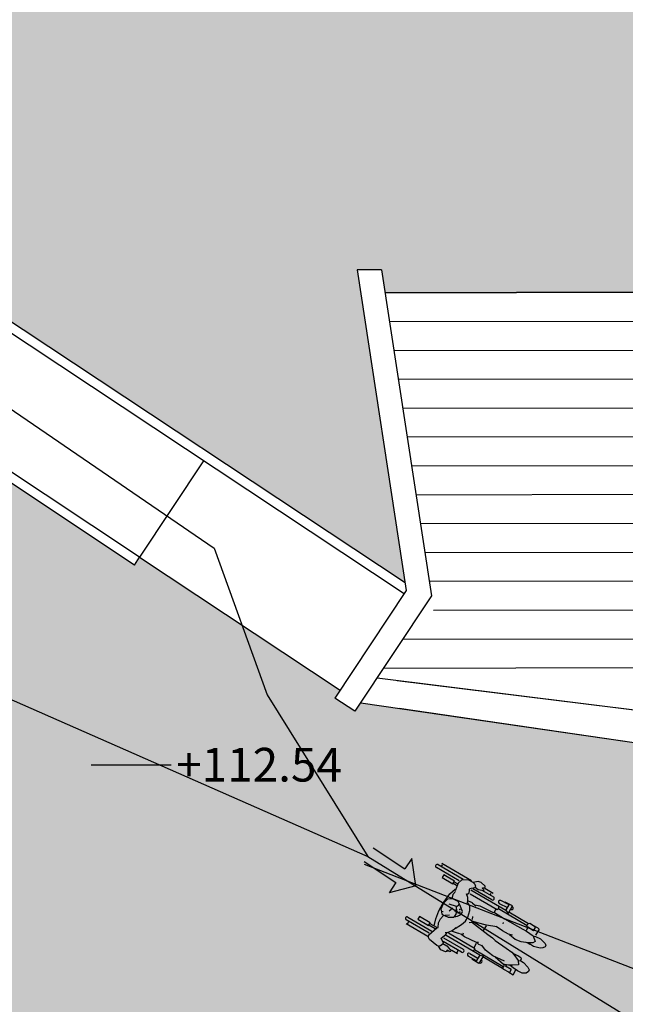
# Model space of a CAD drawing. Extents: x 1287 to 1699, y -13 to 478.
# Drawn here: x 1409 to 1416, y 304 to 315 of the extents above; entities that cross this region are included whole.
import ezdxf

# ---------------------------------------------------------------- set-up
doc = ezdxf.new("R2010")
doc.units = 0
doc.header["$MEASUREMENT"] = 0
doc.layers.get('0').update_dxf_attribs({"linetype": 'CONTINUOUS'})
for name, color, linetype in [('DISCAPACITADOS', 142, 'CONTINUOUS'), ('GRADA', 8, 'CONTINUOUS'), ('MURETE', 3, 'CONTINUOUS'), ('MURO-MAMPOSTERÍA', 2, 'CONTINUOUS'), ('NIVELES', 1, 'CONTINUOUS'), ('OBRAS', 240, 'CONTINUOUS'), ('PAVIMENTOS', 27, 'CONTINUOUS'), ('VECTOR', 40, 'CONTINUOUS')]:
    doc.layers.add(name, color=color, linetype=linetype)
doc.styles.add('COMIC_SANS_MS', font='comic.ttf')
doc.dimstyles.new('ARCH-100', dxfattribs={"dimscale": 0, "dimtxt": 0.35, "dimasz": 0.2, "dimexe": 0.05, "dimexo": 0.02, "dimgap": 0.05, "dimtad": 1, "dimzin": 1, "dimtxsty": 'COMIC_SANS_MS', "dimblk": 'ARCHTICK', "dimcen": 0.2, "dimclrd": 2, "dimclre": 8, "dimclrt": 1, "dimazin": 3, "dimtfac": 1, "dimtmove": 0, "dimatfit": 3, "dimtolj": 1, "dimtzin": 0})

# ---------------------------------------------------------------- blocks, each defined once
blk = doc.blocks.new('WCHAIRP')
at = {"color": 0}
for p, q in [((-19.9, 11.16), (-9.86, 11.16)), ((-7.12, 12.19), (-19.03, 12.19)), ((-18.7, 11.82), (-18.7, 11.19)), ((-10.2, 10.76), (-10.7, 9.15)), ((-8.01, 11.82), (-10.2, 10.76)), ((-6.28, 12.01), (-8.01, 11.82)), ((-6.37, 9.5), (-4.89, 10.71)), ((-4.95, 13.1), (-6.28, 12.01)), ((-6.28, 12.01), (-5.46, 11.74)), ((-5.46, 11.74), (-4.98, 11.18)), ((-4.98, 11.18), (-4.89, 10.71)), ((-3.97, 13.35), (-4.95, 13.1)), ((-4.92, 10.9), (-3.64, 10.72)), ((-2.05, 12.92), (-3.97, 13.35)), ((-3.64, 10.72), (-2.3, 11.18)), ((-2.57, 12), (-1.85, 12.49)), ((-2.31, 11.76), (-2.57, 12)), ((-2.34, 11.16), (2.28, 11.16)), ((-1.81, 11.77), (-2.31, 11.76)), ((-1.85, 12.49), (-2.05, 12.92)), ((-1.66, 11.17), (-1.81, 11.77)), ((1.63, 12.19), (-1.77, 12.19)), ((1.03, 11.13), (1.03, 11.86)), ((8.36, 11.53), (5.11, 11.38)), ((5.16, 10.26), (8.35, 10.41)), ((9.54, 11.86), (6.72, 11.71)), ((8.36, 9.25), (8.36, 11.8)), ((9.54, 8.54), (9.54, 11.86)), ((9.69, 11.59), (9.54, 11.58)), ((9.54, 10.47), (9.74, 10.48)), ((-10.76, 10.01), (-19.9, 10.01)), ((-12.13, 9.11), (-16.43, 9.11)), ((-16.43, 9.11), (-16.43, 8)), ((-16.43, 8), (-12.13, 8)), ((-12.13, 8), (-12.13, 9.11)), ((-12.13, 8.23), (-10.81, 8.23)), ((-12.1, 8.87), (-10.98, 8.87)), ((-11.32, 4.51), (-10.5, 6.84)), ((-10.7, 9.15), (-10.16, 6.31)), ((-5.29, 6.57), (-6.27, 7.42)), ((-5.97, 8.93), (-6.22, 9.35)), ((-6.07, 7.23), (-5.67, 8.16)), ((-5.67, 8.16), (-5.97, 8.93)), ((8.36, 9.25), (-5.7, 9.25)), ((2.28, 10.01), (-5.31, 10.01)), ((-5.25, 8.07), (5.61, 8.07)), ((5.23, 6.71), (5.25, 8.07)), ((5.79, 8.91), (5.61, 9.25)), ((5.61, 8.07), (5.79, 8.41)), ((5.79, 8.41), (5.79, 8.91)), ((5.81, 8.55), (17.38, 8.55)), ((8.37, 9.24), (9.52, 8.86)), ((17.47, 9.26), (9.54, 9.26)), ((17.37, 9.22), (17.23, 8.56)), ((17.24, 8.52), (17.35, 8.25)), ((17.35, 8.25), (17.92, 8.11)), ((17.8, 9.51), (17.37, 9.22)), ((20.2, 9.48), (17.8, 9.51)), ((20.23, 8.04), (17.92, 8.11)), ((17.92, 8.06), (17.95, 6.9)), ((21.6, 9.59), (19.71, 9.56)), ((20.23, 8.04), (20.22, 9.33)), ((21.61, 9.55), (21.51, 7.12)), ((21.77, 6.7), (23.7, 6.88)), ((23.7, 6.88), (25.93, 6.25)), ((-11.76, 0.4), (-11.32, 4.51)), ((-9.56, 3.53), (-11.04, 2.49)), ((-10, 6.18), (-10.26, 4.82)), ((-10.26, 4.82), (-9.84, 3.33)), ((-7.5, 3.67), (-9.56, 3.53)), ((-6.36, 3.01), (-7.5, 3.67)), ((-4.79, 5.76), (-5.29, 6.57)), ((-4.43, 4.8), (-4.79, 5.76)), ((-4.55, 5.63), (-3.11, 5.76)), ((-3.27, 4.4), (-4.34, 4.96)), ((-2.37, 3.02), (-3.27, 4.4)), ((-3.01, 5.7), (-1.46, 5.41)), ((-1.96, 5.58), (-0.22, 6.15)), ((-0.22, 6.15), (4.69, 6.45)), ((4.69, 6.45), (5.36, 6.66)), ((5.36, 6.66), (9.43, 6.61)), ((9.43, 6.61), (16.66, 6.68)), ((9.6, 5.21), (9.8, 4.73)), ((16.66, 6.68), (18.15, 6.75)), ((18.15, 6.75), (20.98, 6.44)), ((20.69, 3.49), (18.39, 2.52)), ((22.02, 4.33), (20.69, 3.49)), ((22.95, 3.35), (20.8, 3.45)), ((20.98, 6.44), (22.52, 5.12)), ((21.29, 6.49), (21.77, 6.7)), ((22.52, 5.12), (22.02, 4.33)), ((25.15, 4.02), (22.95, 3.35)), ((25.91, 4.61), (25.15, 4.02)), ((26.44, 5.31), (25.91, 4.61)), ((25.93, 6.25), (26.42, 5.74)), ((26.42, 5.74), (26.44, 5.31)), ((-11.6, -2.54), (-11.76, 0.4)), ((-11.52, 0.75), (-11.55, -0.37)), ((-11.04, 2.49), (-11.52, 0.75)), ((-7.14, 1.87), (-9.66, 1.3)), ((-8.59, -0.69), (-8.23, 0.14)), ((-8.23, 0.14), (-8.07, 0.69)), ((-7.11, 1.85), (-6.69, 2.57)), ((-6.17, 0.58), (-7.11, 1.85)), ((-6.69, 2.57), (-6.74, 3.09)), ((-6.59, 0.03), (-6.58, 1.08)), ((-4.46, 1.36), (-6.36, 3.01)), ((-5.86, -0.48), (-6.17, 0.58)), ((-4.65, -0.16), (-4.38, 0.56)), ((-4.38, 0.56), (-4.46, 1.36)), ((-1.88, 0.67), (-2.37, 3.02)), ((-1.84, -0.93), (-1.88, 0.67)), ((-0.55, 1.67), (-0.14, 0.71)), ((2.08, 0.61), (0.16, 0.18)), ((5.09, 1.5), (2.08, 0.61)), ((8.58, 2.8), (5.09, 1.5)), ((5.24, -0.62), (5.25, 1.35)), ((10.91, 2.6), (8.28, 2.86)), ((13.28, 2.6), (10.91, 2.6)), ((14.69, 3.03), (13.28, 2.6)), ((16.16, 2.21), (13.7, 2.66)), ((18.39, 2.52), (16.16, 2.21)), ((21.55, 3.32), (20.11, 3.25)), ((-11.1, -5.42), (-11.6, -2.54)), ((-11.55, -0.37), (-11.38, -0.92)), ((-11.38, -0.92), (-11.37, -1.66)), ((-11.37, -1.66), (-10.68, -2.32)), ((-10.74, -2.17), (-10.17, -1.93)), ((-10.68, -2.32), (-10.14, -2.99)), ((-10.14, -2.99), (-9.13, -2.92)), ((-9.72, -4.57), (-9.37, -3.12)), ((-9.13, -2.92), (-7.68, -2.74)), ((-7.67, -1.97), (-8.95, -2.85)), ((-7.68, -2.74), (-6.16, -1.84)), ((-6.16, -1.84), (-5.94, -1.35)), ((-6, -1.59), (-5.12, -0.9)), ((-5.94, -1.35), (-5.86, -0.48)), ((-5.12, -0.9), (-4.65, -0.16)), ((-3.68, -4.96), (-2.38, -2.67)), ((-2.38, -2.67), (-1.84, -0.93)), ((0.08, -0.36), (-0.46, -0.88)), ((0.14, -0.12), (7.19, -1.01)), ((7.19, -1.01), (9.12, -1.21)), ((9.12, -1.21), (10.44, -1.6)), ((10.44, -1.6), (10.51, -1.73)), ((10.44, -1.6), (15.06, -1.9)), ((15.06, -1.9), (17.44, -2.14)), ((17.44, -2.14), (18.41, -2.5)), ((19.89, -2.18), (18.06, -2.32)), ((18.41, -2.5), (20.85, -3.54)), ((21.14, -2.2), (19.89, -2.18)), ((20.89, -3.45), (21.61, -3.14)), ((21.44, -2.34), (21.14, -2.2)), ((21.49, -3.2), (21.44, -2.34)), ((21.61, -3.14), (22.71, -3.18)), ((22.71, -3.18), (24.84, -3.86)), ((-10.38, -7.84), (-11.1, -5.42)), ((-9.55, -6.18), (-9.72, -4.57)), ((-8.88, -7.64), (-9.55, -6.18)), ((-5.07, -7.27), (-4.38, -6.33)), ((-4.38, -6.33), (-3.82, -5.35)), ((-2.46, -6), (-4.23, -6.38)), ((-3.82, -5.35), (-3.59, -4.58)), ((-1.35, -5.74), (-2.46, -6)), ((0.58, -5.79), (-1.16, -5.64)), ((-0.54, -5.66), (-0.3, -5.1)), ((-0.3, -5.1), (-0.4, -4.75)), ((5.25, -5.44), (0.58, -5.79)), ((5.78, -5.1), (5.25, -5.44)), ((6.27, -5.61), (5.25, -5.4)), ((5.31, -7.35), (5.29, -5.58)), ((7.42, -5.45), (6.27, -5.61)), ((9.23, -6.08), (7.23, -5.35)), ((10.58, -6.34), (9.23, -6.08)), ((12.37, -6.59), (10.58, -6.34)), ((16.75, -6.11), (12.37, -6.59)), ((17.07, -7.26), (13.33, -6.57)), ((18.64, -6.59), (17.39, -7.06)), ((20.03, -5.84), (18.64, -6.59)), ((20.57, -6.64), (19.21, -6.44)), ((21.68, -4.74), (20.03, -5.84)), ((22.36, -6.79), (20.57, -6.64)), ((20.85, -3.54), (21.68, -4.74)), ((21.83, -8.73), (21.7, -6.74)), ((24.19, -6.56), (22.36, -6.79)), ((25.33, -5.91), (24.19, -6.56)), ((24.84, -3.86), (25.69, -4.46)), ((25.84, -5.03), (25.33, -5.91)), ((25.69, -4.46), (25.84, -5.03)), ((-19.78, -9.78), (-10.14, -9.78)), ((-16.43, -7.61), (-16.43, -8.71)), ((-12.13, -7.61), (-16.43, -7.61)), ((-16.43, -8.71), (-12.13, -8.71)), ((-12.13, -8.71), (-12.13, -7.61)), ((-12.13, -8.49), (-9.63, -8.49)), ((-12.1, -7.84), (-9.46, -7.84)), ((-10.37, -11.42), (-9.21, -7.98)), ((-9.21, -7.98), (-8.88, -7.64)), ((-6.09, -10.31), (-5.34, -8.38)), ((-5.98, -7.87), (-5.07, -7.27)), ((-5.48, -9.78), (2.4, -9.78)), ((-5.34, -8.38), (-5.34, -7.49)), ((8.36, -8.63), (-5.14, -8.63)), ((-4.86, -7.44), (5.61, -7.44)), ((5.09, -9.84), (8.29, -9.84)), ((5.61, -7.44), (5.79, -7.79)), ((5.79, -8.28), (5.61, -8.63)), ((5.79, -7.79), (5.79, -8.28)), ((5.81, -7.92), (17.38, -7.92)), ((8.36, -8.63), (8.36, -11.23)), ((8.37, -8.62), (9.52, -8.24)), ((9.54, -7.91), (9.54, -11.24)), ((17.47, -8.64), (9.54, -8.64)), ((9.58, -9.84), (9.68, -9.84)), ((17.39, -7.06), (17.07, -7.26)), ((17.41, -7.68), (17.32, -8.16)), ((17.32, -8.16), (17.59, -8.7)), ((17.94, -7.43), (17.41, -7.68)), ((17.59, -8.7), (20.08, -8.62)), ((20.31, -7.47), (17.94, -7.43)), ((18.02, -6.89), (18.08, -7.37)), ((20.02, -8.65), (21.83, -8.73)), ((20.31, -7.47), (20.33, -8.65)), ((-10.59, -10.93), (-19.78, -10.93)), ((-10.47, -12.14), (-19.15, -12.14)), ((-18.71, -11.93), (-18.71, -10.98)), ((-10.03, -12.24), (-10.37, -11.42)), ((-9.38, -12.7), (-10.03, -12.24)), ((-6.15, -13.25), (-9.38, -12.7)), ((-4.64, -11.38), (-6.16, -10.36)), ((-5.57, -13.14), (-6.15, -13.25)), ((-4.15, -13.84), (-5.57, -13.14)), ((-5.54, -13.09), (-5.08, -12.64)), ((-5.08, -12.64), (-4.64, -11.38)), ((2.4, -10.93), (-4.91, -10.93)), ((-4.68, -11.6), (-3.13, -11.57)), ((-2.51, -13.61), (-4.15, -13.84)), ((-3.13, -11.57), (-1.89, -12.02)), ((-1.7, -12.87), (-2.51, -13.61)), ((-2.32, -12.81), (-2.34, -13.23)), ((-1.22, -12.7), (-2.32, -12.81)), ((-1.89, -12.02), (-1.16, -12.08)), ((-1.22, -12.7), (-0.99, -12.54)), ((-1.16, -12.08), (-0.99, -12.54)), ((1.52, -12.14), (-0.76, -12.14)), ((1.07, -11.93), (1.07, -10.98)), ((8.36, -10.96), (5.09, -10.96)), ((9.54, -11.24), (6.72, -11.22)), ((9.68, -10.96), (9.53, -10.96))]:
    blk.add_line(p, q, dxfattribs=at)
for centre, radius, start, end in [((-19.9, 10.59), 0.575, 90, 270), ((2.28, 10.59), 0.575, 270, 90), ((5.13, 10.82), 0.559, 92.6629, 272.6629), ((9.72, 11.03), 0.559, 272.6629, 92.6629), ((-19.78, -10.35), 0.575, 90, 270), ((2.4, -10.35), 0.575, 270, 90), ((5.09, -10.4), 0.559, 90, 270), ((9.68, -10.4), 0.559, 270, 90)]:
    blk.add_arc(centre, radius, start, end, dxfattribs=at)
for p in [(-5.59, 1.59), (-5.48, 0.19), (-5.08, 0.81)]:
    blk.add_point(p, dxfattribs=at)
blk = doc.blocks.new('A$C3BFA1EE6')
at = {"layer": 'DISCAPACITADOS'}
blk.add_hatch(color=256, dxfattribs=at).paths.add_polyline_path([(0.928, 0.417), (0.928, 0.545), (0.737, 0.331), (0.929, 0.119), (0.929, 0.247), (1.324, 0.248), (1.323, 0.418)])
for p, q in [((0.737, 0.331), (0.928, 0.545)), ((0.928, 0.417), (0.928, 0.545)), ((1.323, 0.418), (0.928, 0.417)), ((0.737, 0.331), (0.929, 0.119)), ((1.324, 0.248), (0.929, 0.247)), ((0.929, 0.119), (0.929, 0.247))]:
    blk.add_line(p, q, dxfattribs=at)
at = {"layer": 'DISCAPACITADOS', "xscale": 0.03000000000000874, "yscale": 0.02999999999998693, "zscale": 0.02999999999999999, "rotation": 183.2680102976157}
blk.add_blockref('WCHAIRP', (0.05, 0.321), dxfattribs=at)

msp = doc.modelspace()

# ---------------------------------------------------------------- hatches: boundary and pattern name
at = {"layer": 'MURO-MAMPOSTERÍA'}
h = msp.add_hatch(dxfattribs=at)
h.set_pattern_fill('AR-RSHKE', color=8, scale=0.03, angle=33, style=0)
h.set_pattern_definition([(33, (0, 259.13938), (0.44551293, 0.71857027), [0.18, -0.15, 0.21, -0.09, 0.27, -0.12]), (33, (0.1428, 259.25), (0.44551293, 0.71857027), [0.15, -0.57, 0.12, -0.18]), (33, (0.46514, 259.4146), (0.44551293, 0.71857027), [0.09, -0.93]), (123, (0, 259.13938), (-0.409931047, 0.16303845), [0.345, -1.095]), (123, (0.15096, 259.2374), (-0.409931047, 0.16303845), [0.3375, -1.1025]), (123, (0.27676, 259.3191), (-0.409931047, 0.16303845), [0.315, -1.125]), (123, (0.46514, 259.4146), (-0.409931047, 0.16303845), [0.345, -1.095]), (123, (0.54062, 259.46363), (-0.409931047, 0.16303845), [0.345, -1.095]), (123, (0.7548, 259.62955), (-0.409931047, 0.16303845), [0.33, -1.11])])
edge = h.paths.add_edge_path()
edge.add_line((1405.738, 304.871), (1405.55, 304.729))
edge.add_spline(control_points=[(1405.55, 304.729), (1405.656, 304.507), (1405.705, 304.254), (1405.753, 304.001)], knot_values=[21.101026, 21.101026, 21.101026, 21.101026, 21.8564, 21.8564, 21.8564, 21.8564], degree=3, periodic=0)
edge.add_line((1405.753, 304.001), (1408.994, 298.929))
edge.add_line((1408.994, 298.929), (1409.331, 299.478))
edge.add_spline(control_points=[(1409.331, 299.478), (1409.146, 299.762), (1408.597, 300.605), (1407.648, 302.145), (1406.623, 303.509), (1406.051, 304.523), (1405.819, 304.787), (1405.738, 304.871)], knot_values=[0.548326, 0.548326, 0.548326, 0.548326, 1.566085, 3.565868, 5.972013, 6.685292, 7.033272, 7.033272, 7.033272, 7.033272], degree=3, periodic=0)
edge = h.paths.add_edge_path()
edge.add_spline(control_points=[(1409.632, 299.019), (1409.531, 299.172), (1409.431, 299.325), (1409.331, 299.478)], knot_values=[0, 0, 0, 0, 0.548326, 0.548326, 0.548326, 0.548326], degree=3, periodic=0)
edge.add_line((1409.331, 299.478), (1408.994, 298.929))
edge.add_line((1408.994, 298.929), (1409.083, 298.788))
edge.add_line((1409.083, 298.788), (1409.41, 298.587))
edge.add_line((1409.41, 298.587), (1409.635, 299.015))
h.paths.add_polyline_path([(1409.32, 298.417), (1409.41, 298.587), (1409.083, 298.788)])
at = {"layer": 'OBRAS'}
h = msp.add_hatch(dxfattribs=at)
h.set_pattern_fill('ANSI37', color=8, scale=0.3, style=0)
h.set_pattern_definition([(45, (0, 0), (-0.6735192, 0.6735192), []), (135, (0, 0), (-0.6735192, -0.6735192), [])])
h.paths.add_polyline_path([(1368.623, 436.219), (1364.105, 421.772), (1366.014, 421.175), (1370.105, 434.258), (1410.066, 435.342), (1410.996, 423.957), (1412.99, 424.12), (1411.905, 437.393)])
edge = h.paths.add_edge_path()
edge.add_spline(control_points=[(1552.946, 388.227), (1552.89, 388.274), (1552.806, 388.349), (1552.61, 388.527), (1552.505, 388.623), (1552.317, 388.782), (1552.249, 388.838), (1552.101, 388.953), (1552.026, 389.008), (1551.739, 389.207), (1551.531, 389.33), (1551.155, 389.534), (1550.984, 389.617), (1550.621, 389.787), (1550.439, 389.869), (1550.201, 389.981), (1550.13, 390.017), (1549.957, 390.105), (1549.858, 390.159), (1549.419, 390.401), (1549.04, 390.628), (1548.327, 391.003), (1548.03, 391.148), (1547.376, 391.411), (1547.052, 391.514), (1546.438, 391.682), (1546.145, 391.748), (1545.561, 391.868), (1545.273, 391.92), (1544.731, 392.022), (1544.48, 392.071), (1543.907, 392.198), (1543.592, 392.279), (1543.083, 392.437), (1542.881, 392.508), (1542.495, 392.664), (1542.316, 392.747), (1541.919, 392.952), (1541.705, 393.074), (1541.023, 393.483), (1540.525, 393.812), (1539.534, 394.403), (1539.099, 394.642), (1538.239, 395.084), (1537.814, 395.287), (1536.81, 395.741), (1536.232, 395.982), (1535.009, 396.464), (1534.361, 396.704), (1532.507, 397.354), (1531.299, 397.735), (1528.896, 398.451), (1527.7, 398.786), (1525.328, 399.45), (1524.146, 399.782), (1521.297, 400.581), (1519.629, 401.047), (1516.829, 401.842), (1515.691, 402.171), (1513.427, 402.849), (1512.306, 403.196), (1510.662, 403.755), (1510.119, 403.948), (1509.048, 404.351), (1508.521, 404.56), (1507.377, 405.046), (1506.756, 405.327), (1505.245, 406.036), (1504.351, 406.476), (1502.489, 407.388), (1501.533, 407.854), (1499.661, 408.771), (1498.746, 409.22), (1496.921, 410.125), (1496.014, 410.58), (1493.923, 411.634), (1492.735, 412.233), (1490.92, 413.103), (1490.31, 413.388), (1489.075, 413.942), (1488.448, 414.211), (1486.744, 414.906), (1485.671, 415.306), (1484.076, 415.889), (1483.547, 416.081), (1482.495, 416.464), (1481.979, 416.657), (1480.932, 417.04), (1480.41, 417.225), (1479.591, 417.477), (1479.311, 417.556), (1478.74, 417.702), (1478.444, 417.768), (1477.57, 417.935), (1476.999, 418.008), (1475.777, 418.128), (1475.133, 418.167), (1473.908, 418.242), (1473.325, 418.279), (1472.479, 418.365), (1472.186, 418.401), (1471.341, 418.519), (1470.787, 418.615), (1469.318, 418.902), (1468.398, 419.115), (1466.863, 419.479), (1466.261, 419.622), (1465.338, 419.827), (1465.028, 419.894), (1464.399, 420.021), (1464.079, 420.082), (1463.354, 420.209), (1462.953, 420.272), (1461.899, 420.435), (1461.26, 420.53), (1460.343, 420.691), (1460.044, 420.748), (1459.462, 420.873), (1459.181, 420.94), (1458.575, 421.104), (1458.248, 421.204), (1457.464, 421.461), (1457.004, 421.628), (1456.301, 421.894), (1456.065, 421.985), (1455.588, 422.171), (1455.344, 422.266), (1454.751, 422.503), (1454.417, 422.644), (1453.981, 422.858), (1453.854, 422.926), (1453.553, 423.096), (1453.381, 423.202), (1453.022, 423.43), (1452.837, 423.553), (1452.642, 423.681)], knot_values=[0, 0, 0, 0, 0.417644, 0.417644, 0.760604, 0.760604, 0.932084, 0.932084, 1.103563, 1.103563, 1.598147, 1.598147, 2.057871, 2.057871, 2.662049, 2.662049, 2.983478, 2.983478, 3.37957, 3.37957, 4.656737, 4.656737, 5.447189, 5.447189, 6.23764, 6.23764, 7.009614, 7.009614, 7.847392, 7.847392, 8.68517, 8.68517, 9.817926, 9.817926, 10.630029, 10.630029, 11.442132, 11.442132, 12.309868, 12.309868, 14.081767, 14.081767, 15.439684, 15.439684, 16.75387, 16.75387, 18.533885, 18.533885, 20.531223, 20.531223, 24.233804, 24.233804, 27.922086, 27.922086, 31.610369, 31.610369, 36.802351, 36.802351, 40.384985, 40.384985, 43.967618, 43.967618, 45.758935, 45.758935, 47.550252, 47.550252, 49.671399, 49.671399, 52.68372, 52.68372, 55.878672, 55.878672, 58.948089, 58.948089, 62.017507, 62.017507, 65.961758, 65.961758, 67.933883, 67.933883, 69.906008, 69.906008, 73.275134, 73.275134, 74.959696, 74.959696, 76.644259, 76.644259, 78.196551, 78.196551, 78.972697, 78.972697, 79.748843, 79.748843, 81.301199, 81.301199, 83.15713, 83.15713, 84.976529, 84.976529, 85.936721, 85.936721, 87.732487, 87.732487, 90.649335, 90.649335, 92.479605, 92.479605, 93.394739, 93.394739, 94.309874, 94.309874, 95.485736, 95.485736, 97.460412, 97.460412, 98.447749, 98.447749, 99.435087, 99.435087, 100.569047, 100.569047, 102.12327, 102.12327, 102.900382, 102.900382, 103.677494, 103.677494, 104.917787, 104.917787, 105.492745, 105.492745, 106.199387, 106.199387, 106.896986, 106.896986, 106.896986, 106.896986], degree=3, periodic=0)
edge.add_line((1452.642, 423.681), (1451.54, 422.012))
edge.add_spline(control_points=[(1451.54, 422.012), (1452.014, 421.7), (1453.028, 421.03), (1455.438, 420.078), (1458.916, 418.737), (1463.358, 418.292), (1467.932, 417.143), (1472.718, 416.132), (1477.522, 416.207), (1482.388, 414.346), (1488.257, 412.313), (1495.185, 408.715), (1501.87, 405.471), (1507.871, 402.516), (1513.516, 400.694), (1519.629, 398.97), (1526.737, 396.978), (1533.372, 395.124), (1538.595, 392.772), (1541.411, 390.776), (1544.21, 390.025), (1546.951, 389.661), (1549.016, 388.231), (1550.958, 387.52), (1552.084, 386.104), (1554.194, 386.383), (1555.946, 385.25), (1557.971, 384.185), (1560.159, 383.591), (1561.277, 381.333), (1561.722, 379.042), (1562.212, 376.922), (1561.547, 375.404), (1561.061, 374.396), (1560.134, 373.935), (1558.633, 373.633), (1556.515, 373.855), (1553.638, 375.073), (1549.769, 377.151), (1546.128, 380.148), (1541.695, 381.544), (1539.961, 385.384), (1535.073, 386.616), (1530.942, 388.769), (1526.553, 388.51), (1521.415, 388.314), (1514.863, 388.963), (1509.034, 389.446), (1506.447, 390.68), (1506.042, 390.873)], knot_values=[0, 0, 0, 0, 1.69616, 3.636941, 7.748876, 12.82858, 16.927159, 21.897471, 27.482259, 31.102237, 37.397634, 46.145633, 54.445179, 59.71524, 66.182014, 72.196709, 78.776307, 88.336466, 92.81696, 95.904443, 98.576312, 101.433654, 104.068024, 105.957126, 107.623807, 108.962129, 111.851505, 113.590894, 115.927201, 118.270459, 120.560086, 123.12408, 124.424099, 125.472043, 126.367933, 127.392578, 130.069225, 132.566597, 136.743698, 143.186641, 146.716453, 149.96097, 154.781847, 160.86181, 163.751509, 167.75417, 176.330121, 183.566992, 184.909756, 184.909756, 184.909756, 184.909756], degree=3, periodic=0)
edge.add_line((1506.042, 390.873), (1505.181, 389.068))
edge.add_spline(control_points=[(1505.181, 389.068), (1505.3, 389.011), (1505.422, 388.953), (1505.722, 388.812), (1505.902, 388.728), (1506.277, 388.562), (1506.473, 388.479), (1506.927, 388.301), (1507.183, 388.208), (1507.853, 387.987), (1508.267, 387.87), (1509.733, 387.509), (1510.779, 387.349), (1512.311, 387.17), (1512.816, 387.12), (1513.809, 387.028), (1514.294, 386.985), (1516.125, 386.819), (1517.475, 386.695), (1520.2, 386.503), (1521.575, 386.436), (1523.66, 386.427), (1524.351, 386.439), (1525.488, 386.474), (1525.936, 386.492), (1526.83, 386.533), (1527.283, 386.557), (1528.101, 386.594), (1528.476, 386.605), (1528.997, 386.597), (1529.164, 386.59), (1529.484, 386.568), (1529.634, 386.552), (1530.073, 386.489), (1530.368, 386.427), (1531.271, 386.188), (1531.91, 385.956), (1532.957, 385.543), (1533.331, 385.39), (1534.11, 385.079), (1534.514, 384.921), (1535.147, 384.693), (1535.353, 384.621), (1535.893, 384.435), (1536.217, 384.326), (1537.056, 384.022), (1537.519, 383.826), (1538.011, 383.542), (1538.132, 383.462), (1538.347, 383.3), (1538.438, 383.22), (1538.575, 383.078), (1538.634, 383.012), (1538.85, 382.746), (1539.028, 382.49), (1539.44, 381.887), (1539.676, 381.54), (1540.098, 381.024), (1540.231, 380.871), (1540.528, 380.567), (1540.694, 380.415), (1541.129, 380.058), (1541.404, 379.87), (1541.952, 379.54), (1542.225, 379.398), (1542.847, 379.099), (1543.188, 378.955), (1543.659, 378.754), (1543.809, 378.689), (1544.092, 378.564), (1544.223, 378.504), (1544.639, 378.304), (1544.921, 378.153), (1545.487, 377.829), (1545.771, 377.655), (1546.412, 377.244), (1546.771, 377.001), (1547.606, 376.425), (1548.087, 376.086), (1549.093, 375.404), (1549.623, 375.06), (1550.706, 374.41), (1551.26, 374.101), (1552.101, 373.662), (1552.383, 373.519), (1552.95, 373.242), (1553.231, 373.109), (1553.844, 372.829), (1554.18, 372.682), (1554.941, 372.381), (1555.373, 372.229), (1556.287, 371.975), (1556.763, 371.875), (1557.694, 371.752), (1558.149, 371.724), (1558.841, 371.736), (1559.073, 371.75), (1559.539, 371.798), (1559.778, 371.832), (1560.184, 371.915), (1560.345, 371.954), (1560.67, 372.048), (1560.832, 372.102), (1561.204, 372.248), (1561.42, 372.347), (1561.79, 372.564), (1561.94, 372.663), (1562.239, 372.902), (1562.393, 373.047), (1562.67, 373.357), (1562.79, 373.523), (1563.002, 373.854), (1563.089, 374.016), (1563.198, 374.232), (1563.23, 374.299), (1563.289, 374.425), (1563.315, 374.48), (1563.378, 374.616), (1563.415, 374.699), (1563.543, 374.989), (1563.637, 375.215), (1563.766, 375.595), (1563.806, 375.729), (1563.879, 376.011), (1563.912, 376.163), (1563.966, 376.49), (1563.984, 376.664), (1564.024, 377.302), (1563.992, 377.733), (1563.871, 378.656), (1563.765, 379.12), (1563.597, 379.912), (1563.513, 380.33), (1563.298, 381.218), (1563.168, 381.687), (1562.803, 382.677), (1562.569, 383.202), (1562.059, 383.979), (1561.864, 384.234), (1561.517, 384.599), (1561.392, 384.718), (1561.124, 384.945), (1560.985, 385.049), (1560.516, 385.366), (1560.192, 385.528), (1559.597, 385.792), (1559.325, 385.893), (1558.966, 386.028), (1558.855, 386.069), (1558.651, 386.148), (1558.562, 386.183), (1558.35, 386.274), (1558.228, 386.33), (1557.945, 386.467), (1557.784, 386.551), (1557.451, 386.732), (1557.283, 386.827), (1556.896, 387.051), (1556.674, 387.182), (1556.011, 387.544), (1555.528, 387.787), (1554.754, 388.03), (1554.545, 388.084), (1554.217, 388.147), (1554.104, 388.165), (1553.876, 388.194), (1553.755, 388.205), (1553.478, 388.221), (1553.336, 388.222), (1553.102, 388.224), (1553.01, 388.225), (1552.946, 388.227)], knot_values=[108.242288, 108.242288, 108.242288, 108.242288, 108.637902, 108.637902, 109.187152, 109.187152, 109.736401, 109.736401, 110.444075, 110.444075, 111.585956, 111.585956, 114.493922, 114.493922, 115.947906, 115.947906, 117.401889, 117.401889, 121.419148, 121.419148, 125.436408, 125.436408, 127.445037, 127.445037, 128.759165, 128.759165, 130.073292, 130.073292, 131.306171, 131.306171, 131.92261, 131.92261, 132.53905, 132.53905, 133.70059, 133.70059, 135.983536, 135.983536, 137.181584, 137.181584, 138.379632, 138.379632, 138.978657, 138.978657, 139.994904, 139.994904, 141.813206, 141.813206, 142.515037, 142.515037, 143.216867, 143.216867, 143.661853, 143.661853, 144.736499, 144.736499, 145.811144, 145.811144, 146.250725, 146.250725, 146.690306, 146.690306, 147.408816, 147.408816, 148.144946, 148.144946, 149.147258, 149.147258, 149.648414, 149.648414, 150.14957, 150.14957, 151.242088, 151.242088, 152.339781, 152.339781, 153.70669, 153.70669, 155.463816, 155.463816, 157.220943, 157.220943, 159.005279, 159.005279, 159.897447, 159.897447, 160.789614, 160.789614, 161.782926, 161.782926, 162.94379, 162.94379, 164.104654, 164.104654, 165.163533, 165.163533, 165.692972, 165.692972, 166.222411, 166.222411, 166.557651, 166.557651, 166.89289, 166.89289, 167.286881, 167.286881, 167.542859, 167.542859, 167.798837, 167.798837, 168.099634, 168.099634, 168.439622, 168.439622, 168.609616, 168.609616, 168.779611, 168.779611, 169.015585, 169.015585, 169.568178, 169.568178, 169.844475, 169.844475, 170.120772, 170.120772, 170.449221, 170.449221, 171.359339, 171.359339, 172.591653, 172.591653, 173.823966, 173.823966, 175.056279, 175.056279, 176.288593, 176.288593, 176.895424, 176.895424, 177.198839, 177.198839, 177.502255, 177.502255, 178.241956, 178.241956, 178.981657, 178.981657, 179.351508, 179.351508, 179.721358, 179.721358, 180.218684, 180.218684, 180.86287, 180.86287, 181.507056, 181.507056, 182.219695, 182.219695, 183.435033, 183.435033, 183.85217, 183.85217, 184.060738, 184.060738, 184.269307, 184.269307, 184.59026, 184.59026, 184.909756, 184.909756, 184.909756, 184.909756], degree=3, periodic=0)
edge = h.paths.add_edge_path()
edge.add_spline(control_points=[(1381.618, 314.288), (1381.203, 314.372), (1380.793, 314.454), (1379.874, 314.646), (1379.369, 314.758), (1378.335, 315.01), (1377.8, 315.156), (1376.721, 315.474), (1376.18, 315.646), (1374.548, 316.187), (1373.448, 316.584), (1371.647, 317.226), (1370.956, 317.468), (1369.592, 317.939), (1368.917, 318.171), (1366.924, 318.878), (1365.639, 319.365), (1363.554, 320.322), (1362.718, 320.76), (1361.143, 321.744), (1360.382, 322.303), (1358.631, 323.773), (1357.667, 324.736), (1355.862, 326.799), (1355.027, 327.894), (1353.451, 330.175), (1352.709, 331.363), (1351.312, 333.723), (1350.654, 334.891), (1349.616, 336.739), (1349.239, 337.408), (1348.494, 338.738), (1348.125, 339.4), (1347.04, 341.388), (1346.344, 342.711), (1345.141, 345.216), (1344.622, 346.394), (1343.699, 348.79), (1343.292, 350.012), (1342.244, 353.731), (1341.775, 356.281), (1341.408, 360.649), (1341.38, 362.459), (1341.589, 366.053), (1341.826, 367.835), (1342.572, 371.214), (1343.066, 372.816), (1344.24, 375.654), (1344.887, 376.923), (1346.136, 379.005), (1346.691, 379.839), (1347.875, 381.466), (1348.507, 382.263), (1349.966, 384.022), (1350.806, 384.981), (1351.658, 385.954)], knot_values=[0, 0, 0, 0, 1.268294, 1.268294, 2.886966, 2.886966, 4.660433, 4.660433, 6.4339, 6.4339, 9.980833, 9.980833, 12.119917, 12.119917, 14.259001, 14.259001, 18.537169, 18.537169, 21.644163, 21.644163, 24.751158, 24.751158, 29.083385, 29.083385, 33.424881, 33.424881, 37.766378, 37.766378, 41.829417, 41.829417, 44.121384, 44.121384, 46.413351, 46.413351, 50.997285, 50.997285, 55.028749, 55.028749, 59.060212, 59.060212, 67.12314, 67.12314, 72.764091, 72.764091, 78.405042, 78.405042, 83.753499, 83.753499, 88.300761, 88.300761, 91.479524, 91.479524, 94.658288, 94.658288, 98.53235, 98.53235, 98.53235, 98.53235], degree=3, periodic=0)
edge.add_line((1351.658, 385.954), (1350.154, 387.272))
edge.add_spline(control_points=[(1350.154, 387.272), (1348.516, 385.403), (1345.292, 381.724), (1340.667, 373.695), (1338.513, 361.415), (1341.225, 347.486), (1347.897, 335.758), (1353.244, 326.122), (1360.932, 318.597), (1369.874, 315.837), (1376.589, 313.259), (1380.215, 312.53), (1381.224, 312.327)], knot_values=[0, 0, 0, 0, 7.445718, 14.657696, 27.519454, 43.903398, 56.084584, 67.856267, 76.940523, 87.451918, 95.448399, 98.53235, 98.53235, 98.53235, 98.53235], degree=3, periodic=0)
edge.add_line((1381.224, 312.327), (1381.618, 314.288))
edge = h.paths.add_edge_path()
edge.add_spline(control_points=[(1523.349, 355.172), (1523.628, 355.62), (1524.279, 356.667), (1526.153, 357.95), (1528.618, 359.15), (1531.273, 359.685), (1533.668, 359.923), (1535.772, 359.662), (1538.273, 359.565), (1540.771, 357.873), (1543.9, 356.838), (1545.798, 354.865), (1547.803, 354.348), (1547.985, 353.283), (1547.981, 352.346), (1547.568, 350.738), (1546.912, 349.224), (1546.186, 344.925), (1546.464, 340.84), (1546.449, 337.069), (1546.447, 336.466)], knot_values=[0, 0, 0, 0, 1.569906, 3.667956, 6.672673, 9.76736, 11.735704, 13.854602, 16.139101, 19.07573, 22.68736, 25.785105, 27.377091, 27.999096, 28.82878, 30.219614, 32.915163, 33.75847, 43.264827, 45.075048, 45.075048, 45.075048, 45.075048], degree=3, periodic=0)
edge.add_line((1546.447, 336.466), (1548.447, 336.458))
edge.add_spline(control_points=[(1548.447, 336.458), (1548.448, 336.782), (1548.449, 337.108), (1548.45, 338.02), (1548.445, 338.614), (1548.422, 339.996), (1548.402, 340.783), (1548.369, 342.729), (1548.365, 343.873), (1548.443, 345.544), (1548.483, 346.094), (1548.572, 346.906), (1548.606, 347.175), (1548.684, 347.708), (1548.726, 347.952), (1548.812, 348.329), (1548.861, 348.507), (1548.986, 348.909), (1549.064, 349.135), (1549.256, 349.674), (1549.372, 349.994), (1549.603, 350.69), (1549.717, 351.067), (1549.855, 351.692), (1549.895, 351.91), (1549.954, 352.365), (1549.972, 352.602), (1549.98, 353.081), (1549.97, 353.321), (1549.936, 353.667), (1549.922, 353.782), (1549.877, 354.047), (1549.844, 354.198), (1549.741, 354.535), (1549.669, 354.723), (1549.476, 355.08), (1549.377, 355.226), (1549.096, 355.574), (1548.906, 355.745), (1548.498, 356.053), (1548.286, 356.17), (1547.876, 356.372), (1547.688, 356.447), (1547.453, 356.541), (1547.381, 356.57), (1547.264, 356.619), (1547.222, 356.638), (1547.085, 356.704), (1546.994, 356.754), (1546.67, 356.948), (1546.421, 357.13), (1545.96, 357.486), (1545.772, 357.633), (1545.461, 357.866), (1545.352, 357.945), (1545.122, 358.106), (1544.999, 358.189), (1544.571, 358.459), (1544.269, 358.624), (1543.697, 358.914), (1543.425, 359.039), (1542.813, 359.313), (1542.48, 359.456), (1542.017, 359.665), (1541.869, 359.734), (1541.586, 359.872), (1541.453, 359.94), (1541.093, 360.134), (1540.859, 360.266), (1540.316, 360.565), (1540.001, 360.735), (1539.475, 360.979), (1539.291, 361.058), (1538.903, 361.206), (1538.697, 361.276), (1538.294, 361.388), (1538.107, 361.431), (1537.521, 361.545), (1537.143, 361.587), (1536.621, 361.634), (1536.454, 361.647), (1536.135, 361.671), (1535.987, 361.682), (1535.539, 361.72), (1535.218, 361.753), (1534.491, 361.815), (1534.079, 361.844), (1533.44, 361.849), (1533.245, 361.846), (1532.463, 361.814), (1531.901, 361.751), (1531.098, 361.639), (1530.828, 361.598), (1530.02, 361.457), (1529.477, 361.343), (1528.389, 361.052), (1527.839, 360.872), (1526.825, 360.469), (1526.356, 360.252), (1525.673, 359.9), (1525.448, 359.777), (1525.006, 359.524), (1524.791, 359.396), (1524.282, 359.075), (1523.988, 358.876), (1523.482, 358.48), (1523.269, 358.299), (1522.854, 357.894), (1522.649, 357.664), (1522.292, 357.212), (1522.135, 356.985), (1521.868, 356.578), (1521.755, 356.396), (1521.651, 356.228)], knot_values=[0, 0, 0, 0, 0.971763, 0.971763, 2.698687, 2.698687, 5.050081, 5.050081, 8.60351, 8.60351, 10.380224, 10.380224, 11.268581, 11.268581, 12.156938, 12.156938, 12.869763, 12.869763, 13.667137, 13.667137, 14.642718, 14.642718, 15.618299, 15.618299, 16.10609, 16.10609, 16.593881, 16.593881, 17.081671, 17.081671, 17.282935, 17.282935, 17.492873, 17.492873, 17.70281, 17.70281, 17.870901, 17.870901, 18.153724, 18.153724, 18.513486, 18.513486, 18.945083, 18.945083, 19.189562, 19.189562, 19.434041, 19.434041, 19.910883, 19.910883, 21.078406, 21.078406, 21.777906, 21.777906, 22.127656, 22.127656, 22.477407, 22.477407, 23.332183, 23.332183, 24.140395, 24.140395, 25.220536, 25.220536, 25.760607, 25.760607, 26.300678, 26.300678, 27.116626, 27.116626, 28.049499, 28.049499, 28.515935, 28.515935, 28.982372, 28.982372, 29.404443, 29.404443, 30.340226, 30.340226, 30.808117, 30.808117, 31.276008, 31.276008, 32.242621, 32.242621, 33.333021, 33.333021, 33.821717, 33.821717, 35.318463, 35.318463, 36.066837, 36.066837, 37.547134, 37.547134, 39.027431, 39.027431, 40.380452, 40.380452, 41.056962, 41.056962, 41.733473, 41.733473, 42.591154, 42.591154, 43.211074, 43.211074, 43.830994, 43.830994, 44.485684, 44.485684, 45.075048, 45.075048, 45.075048, 45.075048], degree=3, periodic=0)
edge.add_line((1521.651, 356.228), (1523.349, 355.172))
h.paths.add_polyline_path([(1451.232, 351.182), (1448.087, 352.66), (1438.591, 348.347), (1440.626, 345.698), (1446.361, 343.418), (1450.492, 336.148), (1451.972, 333.006), (1466.215, 334.669), (1466.092, 336.148), (1453.266, 335.901), (1448.025, 344.712)])
h.paths.add_polyline_path([(1443.329, 348.063, -1), (1446.329, 348.063, -1)], flags=16)
at = {"layer": 'PAVIMENTOS'}
h = msp.add_hatch(dxfattribs=at)
h.set_pattern_fill('CS29', color=256, scale=0.03, style=0)
h.set_pattern_definition([(90, (267.88302, 0.15), (-0.15, 0.45), [0.3, -0.6]), (135, (268.033, 0), (-0.45, -0.45), [0.21213203, -0.42426405]), (45, (268.033, 0), (-0.45, 0.45), [0.21213203, -0.42426405])])
edge = h.paths.add_edge_path()
edge.add_spline(control_points=[(1389.328, 320.944), (1387.819, 321.566), (1385.383, 322.569), (1381.665, 323.734), (1379.445, 324.159), (1378.211, 324.396)], knot_values=[0, 0, 0, 0, 4.894269, 7.902395, 11.668527, 11.668527, 11.668527, 11.668527], degree=3, periodic=0)
edge.add_line((1378.211, 324.396), (1375.731, 318.716))
edge.add_line((1375.731, 318.716), (1380.573, 316.649))
edge.add_line((1380.573, 316.649), (1380.644, 316.494))
edge.add_line((1380.644, 316.494), (1380.646, 316.234))
edge.add_line((1380.646, 316.234), (1384.368, 314.856))
edge.add_line((1384.368, 314.856), (1386.548, 314.057))
edge.add_line((1386.548, 314.057), (1387.171, 313.845))
edge.add_spline(control_points=[(1387.171, 313.845), (1389.699, 313.01), (1393.362, 311.807), (1397.647, 310.608), (1399.576, 309.493), (1401.12, 308.496), (1402.6, 307.316), (1404.159, 306.326), (1405.166, 305.393), (1405.935, 304.729), (1406.623, 303.509), (1407.648, 302.145), (1408.693, 300.449), (1409.345, 299.456), (1409.632, 299.019)], knot_values=[0, 0, 0, 0, 8.000136, 11.588821, 13.252762, 14.659553, 17.101905, 18.929383, 20.172986, 21.226681, 21.93996, 24.346104, 26.345888, 27.911973, 27.911973, 27.911973, 27.911973], degree=3, periodic=0)
edge.add_line((1409.632, 299.019), (1409.643, 299.031))
edge.add_line((1409.643, 299.031), (1409.759, 299.218))
edge.add_line((1409.759, 299.218), (1412, 302.864))
edge.add_line((1412, 302.864), (1418.382, 298.94))
edge.add_line((1418.382, 298.94), (1424.364, 296.132))
edge.add_line((1424.364, 296.132), (1426.721, 300.69))
edge.add_line((1426.721, 300.69), (1425.714, 301.093))
edge.add_line((1425.714, 301.093), (1423.018, 302.29))
edge.add_line((1423.018, 302.29), (1420.621, 303.687))
edge.add_line((1420.621, 303.687), (1418.923, 305.284))
edge.add_line((1418.923, 305.284), (1418.124, 306.581))
edge.add_line((1418.124, 306.581), (1418.108, 306.693))
edge.add_line((1418.108, 306.693), (1412.926, 307.449))
edge.add_line((1412.926, 307.449), (1412.867, 307.36))
edge.add_line((1412.867, 307.36), (1412.659, 307.498))
edge.add_line((1412.659, 307.498), (1412.714, 307.581))
edge.add_line((1412.714, 307.581), (1410.63, 308.963))
edge.add_line((1410.63, 308.963), (1410.575, 308.879))
edge.add_line((1410.575, 308.879), (1405.508, 312.239))
edge.add_line((1405.508, 312.239), (1405.563, 312.323))
edge.add_line((1405.563, 312.323), (1402.851, 313.47))
edge.add_line((1402.851, 313.47), (1400.354, 314.84))
edge.add_line((1400.354, 314.84), (1397.84, 316.295))
edge.add_line((1397.84, 316.295), (1389.328, 320.944))
h = msp.add_hatch(dxfattribs=at)
h.set_pattern_fill('CS29', color=256, scale=0.03, style=0)
h.set_pattern_definition([(90, (344.80402, 0.15), (-0.15, 0.45), [0.3, -0.6]), (135, (344.954, 0), (-0.45, -0.45), [0.21213203, -0.42426405]), (45, (344.954, 0), (-0.45, 0.45), [0.21213203, -0.42426405])])
edge = h.paths.add_edge_path()
edge.add_line((1407.223, 321.221), (1406.281, 313.406))
edge.add_line((1406.281, 313.406), (1413.388, 308.694))
edge.add_line((1413.388, 308.694), (1412.891, 311.949))
edge.add_line((1412.891, 311.949), (1413.144, 311.949))
edge.add_line((1413.144, 311.949), (1413.181, 311.71))
edge.add_line((1413.181, 311.71), (1417.983, 311.718))
edge.add_line((1417.983, 311.718), (1417.992, 311.748))
edge.add_line((1417.992, 311.748), (1418.331, 311.62))
edge.add_line((1418.331, 311.62), (1418.09, 310.714))
edge.add_line((1418.09, 310.714), (1417.959, 309.909))
edge.add_spline(control_points=[(1417.959, 309.909), (1418.142, 309.81), (1418.635, 309.542), (1419.578, 309.289), (1420.681, 308.819), (1421.473, 308.521), (1421.88, 308.367)], knot_values=[0, 0, 0, 0, 0.623751, 1.678364, 2.912156, 4.217788, 4.217788, 4.217788, 4.217788], degree=3, periodic=0)
edge.add_line((1421.88, 308.367), (1422.445, 304.803))
edge.add_line((1422.445, 304.803), (1438.872, 307.433))
edge.add_line((1438.872, 307.433), (1438.691, 308.727))
edge.add_line((1438.691, 308.727), (1442.127, 309.586))
edge.add_line((1442.127, 309.586), (1442.127, 309.764))
edge.add_line((1442.127, 309.764), (1441.549, 314.67))
edge.add_line((1441.549, 314.67), (1441.846, 314.705))
edge.add_line((1441.846, 314.705), (1441.858, 314.605))
edge.add_line((1441.858, 314.605), (1443.278, 314.773))
edge.add_line((1443.278, 314.773), (1443.267, 314.872))
edge.add_line((1443.267, 314.872), (1443.565, 314.907))
edge.add_line((1443.565, 314.907), (1444.855, 315.102))
edge.add_line((1444.855, 315.102), (1444.776, 315.545))
edge.add_line((1444.776, 315.545), (1444.444, 317.398))
edge.add_line((1444.444, 317.398), (1444.114, 319.236))
edge.add_arc((1444.172, 320.214), 0.98, 113.7436, 266.5964, ccw=False)
edge.add_line((1443.777, 321.111), (1443.716, 321.453))
edge.add_line((1443.716, 321.453), (1432.802, 319.578))
edge.add_line((1432.802, 319.578), (1432.829, 320.072))
edge.add_line((1432.829, 320.072), (1431.63, 320.135))
edge.add_line((1431.63, 320.135), (1431.59, 319.37))
edge.add_line((1431.59, 319.37), (1431.44, 319.378))
edge.add_line((1431.44, 319.378), (1431.648, 323.289))
edge.add_line((1431.648, 323.289), (1428.182, 323.473))
edge.add_line((1428.182, 323.473), (1425.543, 320.638))
edge.add_line((1425.543, 320.638), (1407.223, 321.221))
h.paths.add_polyline_path([(1427.354, 319.236), (1427.585, 321.003), (1429.231, 321.687), (1430.646, 320.603), (1430.415, 318.835), (1428.769, 318.152)], flags=16)
h.paths.add_polyline_path([(1424.452, 308.919), (1426.12, 308.293), (1426.413, 306.535), (1425.036, 305.403), (1423.367, 306.029), (1423.075, 307.787)], flags=16)
h.paths.add_polyline_path([(1427.729, 309.488, -1.000001), (1427.609, 309.488, -1.000001)], flags=16)
h.paths.add_polyline_path([(1430.198, 309.883, -1.000001), (1430.078, 309.883, -1.000001)], flags=16)
h.paths.add_polyline_path([(1428.216, 306.528, -1.000001), (1428.096, 306.528, -1.000001)], flags=16)
h.paths.add_polyline_path([(1432.667, 310.279, -1.000001), (1432.547, 310.279, -1.000001)], flags=16)
h.paths.add_polyline_path([(1430.684, 306.923, -1.000001), (1430.564, 306.923, -1.000001)], flags=16)
h.paths.add_polyline_path([(1435.353, 317.435, -1.000001), (1435.233, 317.435, -1.000001)], flags=16)
h.paths.add_polyline_path([(1434.465, 309.659), (1435.851, 310.779), (1437.515, 310.138), (1437.791, 308.378), (1436.405, 307.258), (1434.742, 307.898)], flags=16)
h.paths.add_polyline_path([(1433.153, 307.318, -1.000001), (1433.033, 307.318, -1.000001)], flags=16)
h.paths.add_polyline_path([(1437.586, 315.515), (1437.885, 315.555), (1438.357, 311.807), (1438.059, 311.767)], flags=16)
h.paths.add_polyline_path([(1437.817, 317.859, -1.000001), (1437.697, 317.859, -1.000001)], flags=16)
h.paths.add_polyline_path([(1440.281, 318.283, -1.000001), (1440.161, 318.283, -1.000001)], flags=16)

# ---------------------------------------------------------------- linework, layer by layer
at = {"layer": 'DISCAPACITADOS'}
msp.add_line((1407.036, 308.476), (1412.999, 305.85), dxfattribs=at)
for points in [[(1456.853, 357.666), (1449.984, 357.172), (1445.096, 354.731), (1434.283, 349.787), (1427.013, 346.43), (1416.159, 341.454), (1409.927, 338.769), (1403.39, 336.693), (1397.465, 335.045), (1392.76, 333.947), (1387.323, 332.543), (1386.773, 329.369), (1388.117, 326.928), (1390.011, 324.791), (1397.103, 319.821), (1407, 312.07), (1411.403, 309.057), (1411.953, 307.531), (1412.999, 305.85), (1421.121, 300.842)], [(1412.962, 305.772), (1418.949, 303.452), (1424.406, 300.36), (1437.887, 296.209)]]:
    msp.add_lwpolyline(points, dxfattribs=at)
at = {"layer": 'GRADA'}
for p, q in [((1413.181, 311.71), (1417.983, 311.718)), ((1413.226, 311.41), (1417.89, 311.418)), ((1413.272, 311.11), (1417.797, 311.118)), ((1413.318, 310.81), (1417.705, 310.818)), ((1413.364, 310.51), (1417.612, 310.518)), ((1413.41, 310.211), (1417.801, 310.218)), ((1413.455, 309.911), (1417.976, 309.918)), ((1413.501, 309.611), (1417.903, 309.618)), ((1413.547, 309.311), (1417.878, 309.318)), ((1413.593, 309.011), (1417.853, 309.018)), ((1413.639, 308.711), (1417.828, 308.718)), ((1413.684, 308.411), (1417.862, 308.418)), ((1413.365, 308.11), (1417.904, 308.118)), ((1413.166, 307.81), (1417.947, 307.818)), ((1413.097, 307.707), (1417.965, 307.102)), ((1412.926, 307.449), (1418.126, 306.69))]:
    msp.add_line(p, q, dxfattribs=at)
at = {"layer": 'MURETE'}
for p, q in [((1413.377, 308.581), (1406.226, 313.323)), ((1413.388, 308.694), (1406.281, 313.406)), ((1410.63, 308.963), (1405.563, 312.323)), ((1410.575, 308.879), (1405.508, 312.239)), ((1413.144, 311.949), (1412.891, 311.949)), ((1412.891, 311.949), (1413.4, 308.616)), ((1413.144, 311.949), (1413.662, 308.559)), ((1410.575, 308.879), (1410.63, 308.963)), ((1413.4, 308.616), (1412.659, 307.498)), ((1413.662, 308.559), (1412.867, 307.36)), ((1412.867, 307.36), (1412.659, 307.498))]:
    msp.add_line(p, q, dxfattribs=at)
at = {"layer": 'MURO-MAMPOSTERÍA'}
msp.add_spline([(1409.632, 299.019), (1408.778, 300.332), (1407.696, 302.014), (1406.35, 304.008), (1405.965, 304.609), (1405.22, 305.354), (1404.282, 306.171), (1402.791, 307.228), (1400.82, 308.669), (1399.642, 309.438), (1398.186, 310.245), (1394.796, 311.422), (1386.801, 313.967)], degree=3, dxfattribs=at)
at = {"layer": 'PAVIMENTOS'}
for p, q in [((1411.293, 309.963), (1410.63, 308.963)), ((1410.63, 308.963), (1412.714, 307.581))]:
    msp.add_line(p, q, dxfattribs=at)
at = {"layer": 'VECTOR'}
for p, q in [((1417.973, 311.718), (1413.181, 311.71)), ((1413.305, 307.681), (1417.965, 307.102)), ((1413.326, 307.391), (1418.126, 306.69))]:
    msp.add_line(p, q, dxfattribs=at)

# ---------------------------------------------------------------- block references
at = {"layer": 'DISCAPACITADOS', "rotation": 146.4549582592155}
msp.add_blockref('A$C3BFA1EE6', (1414.296, 305.416), dxfattribs=at)

# ---------------------------------------------------------------- texts
at = {"layer": 'NIVELES', "color": 1, "insert": (1411.009, 306.98), "char_height": 0.35, "width": 3, "attachment_point": 1, "style": 'COMIC_SANS_MS'}
msp.add_mtext('+112.54', dxfattribs=at)

# ---------------------------------------------------------------- leaders
at = {"layer": 'NIVELES', "color": 2, "annotation_type": 0, "has_hookline": 1, "hookline_direction": 0, "text_width": 1.653}
msp.add_leader([(1410.125, 306.805), (1410.959, 306.805)], dimstyle='ARCH-100', override={"dimscale": 1, "dimgap": 0.05, "dimtad": 0}, dxfattribs=at)

doc.saveas('drawing.dxf')
